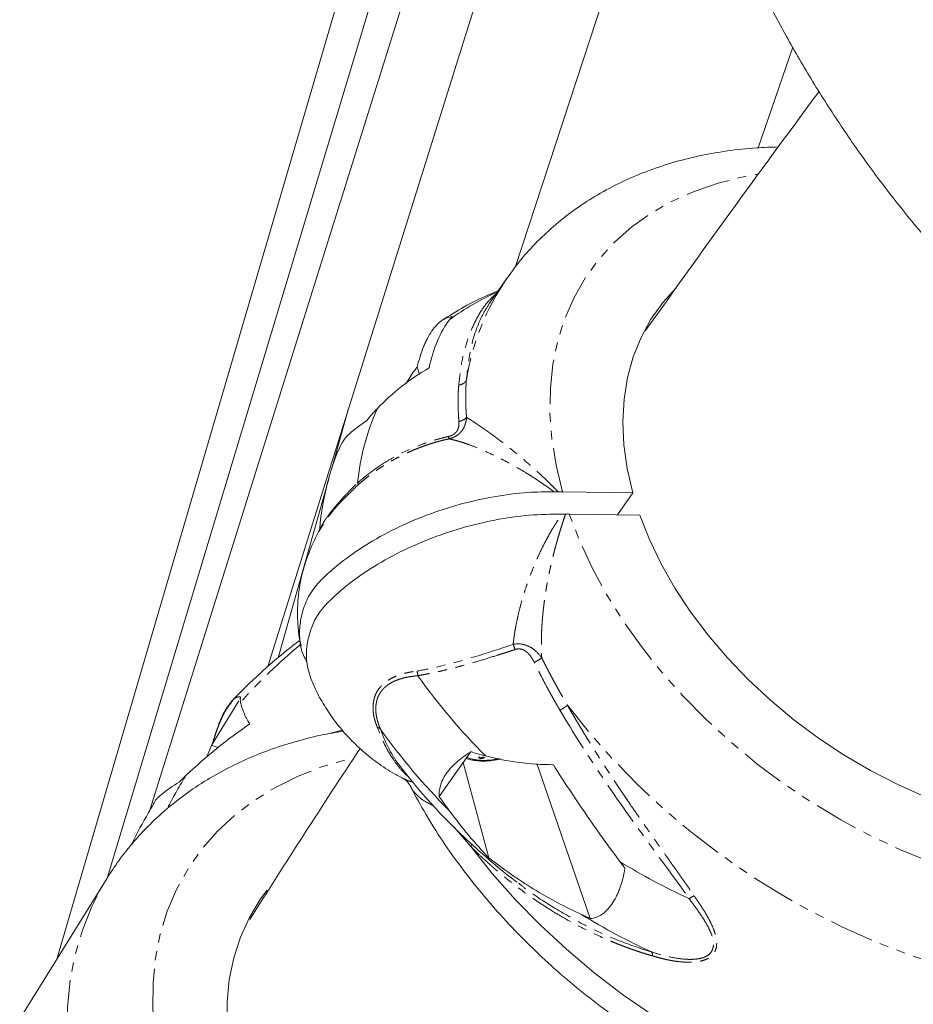
# Model space of a CAD drawing. Units: millimetres. Extents: x -1500 to 7433, y -1558 to 9932.
# Drawn here: x 142 to 269, y 5723 to 5864 of the extents above; entities that cross this region are included whole.
import ezdxf

# ---------------------------------------------------------------- set-up
doc = ezdxf.new("R2010")
doc.units = ezdxf.units.MM
doc.linetypes.add('PHANTOM', pattern=[12.7, 6.35, -1.27, 1.27, -1.27, 1.27, -1.27])

msp = doc.modelspace()

# ---------------------------------------------------------------- linework, layer by layer
at = {"color": 7, "linetype": 'Continuous', "lineweight": 15}
for p, q in [((146.8, 5729.77), (805.62, 7976.17)), ((815.67, 7938.4), (154.05, 5741.51)), ((160.14, 5751.07), (231.76, 5979.92)), ((177.01, 5771.6), (229.17, 5938.3)), ((235.63, 5899.54), (212.39, 5828.71)), ((247.15, 5845.82), (252.08, 5860.22)), ((211.28, 5827.26), (208.72, 5823.59)), ((208.79, 5823.69), (208.73, 5823.59)), ((196.77, 5812.11), (197.76, 5813.65)), ((198.69, 5813.4), (198.38, 5814.49)), ((188.56, 5808.52), (186.09, 5799.78)), ((185.71, 5798.44), (178.48, 5772.86)), ((219.14, 5796.62), (229.2, 5796.46)), ((229.2, 5796.46), (227.01, 5793.33)), ((230.19, 5793.28), (220.12, 5793.43)), ((184.72, 5791.63), (184.85, 5791.87)), ((169.11, 5760.66), (172.87, 5766.71)), ((171.2, 5765.81), (171.52, 5766.2)), ((171.9, 5766.74), (171.51, 5766.21)), ((168.33, 5758.83), (169.08, 5760.64)), ((169.28, 5761.29), (168.98, 5760.34)), ((168.98, 5760.34), (169.92, 5760.05)), ((201.53, 5753.01), (205.97, 5759.38)), ((208.61, 5744.27), (204.95, 5757.91)), ((207.15, 5758.12), (207.32, 5758.11)), ((223.13, 5735.57), (215.47, 5757.73)), ((196.46, 5755.58), (196.56, 5755.53)), ((154, 5741.36), (141.5, 5721.24)), ((212.6, 5740.8), (212.51, 5740.87))]:
    msp.add_line(p, q, dxfattribs=at)
at = {"color": 8, "linetype": 'PHANTOM', "lineweight": 0}
for p, q in [((185.59, 5761.98), (187.69, 5762.51)), ((206.03, 5745.86), (203.64, 5748.63))]:
    msp.add_line(p, q, dxfattribs=at)
at = {"color": 8, "linetype": 'PHANTOM', "lineweight": 0, "flags": 128}
for points in [[(219.14, 5796.62), (218.23, 5800.42), (217.63, 5804.17), (217.36, 5807.84), (217.41, 5811.42), (217.78, 5814.88), (218.47, 5818.22), (219.48, 5821.4), (220.81, 5824.42), (222.44, 5827.25), (224.36, 5829.88), (226.57, 5832.3), (229.05, 5834.49), (231.79, 5836.44), (234.78, 5838.14), (237.99, 5839.58), (241.42, 5840.76), (245.03, 5841.66), (247.08, 5842.04)], [(335.31, 5778.45), (335.69, 5774.74), (335.75, 5771.13), (335.49, 5767.62), (334.9, 5764.24), (334, 5761.01), (332.78, 5757.93), (331.25, 5755.04), (329.42, 5752.33), (327.31, 5749.84), (324.92, 5747.57), (322.26, 5745.54), (319.36, 5743.75), (316.22, 5742.22), (312.86, 5740.96), (309.3, 5739.97), (305.57, 5739.25), (301.68, 5738.81), (297.65, 5738.66), (293.5, 5738.79), (289.26, 5739.21), (284.96, 5739.9), (280.6, 5740.88), (276.23, 5742.12), (271.85, 5743.64), (267.51, 5745.4), (263.21, 5747.42), (258.98, 5749.67), (254.85, 5752.15), (250.84, 5754.83), (246.97, 5757.72), (243.26, 5760.78), (239.73, 5764), (236.41, 5767.37), (233.3, 5770.87), (230.43, 5774.48), (227.81, 5778.18), (225.46, 5781.94), (223.38, 5785.75), (221.6, 5789.59), (220.12, 5793.43)], [(333.41, 5742.05), (333.2, 5741.75), (331.02, 5739.01), (328.57, 5736.5), (325.84, 5734.21), (322.85, 5732.17), (319.63, 5730.38), (316.17, 5728.86), (312.5, 5727.6), (308.64, 5726.62), (304.6, 5725.92), (300.41, 5725.5), (296.08, 5725.37), (291.64, 5725.52), (287.1, 5725.95), (282.5, 5726.67), (277.84, 5727.67), (273.16, 5728.95), (268.47, 5730.49), (263.81, 5732.3), (259.18, 5734.35), (254.62, 5736.65), (250.14, 5739.18), (245.77, 5741.93), (241.53, 5744.89), (237.44, 5748.03), (233.51, 5751.36), (229.77, 5754.84), (226.24, 5758.47), (222.93, 5762.23), (219.86, 5766.09)], [(207.94, 5758.7), (207.83, 5758.65), (207.71, 5758.61), (207.59, 5758.59), (207.47, 5758.58), (207.37, 5758.6), (207.29, 5758.64), (207.23, 5758.69), (207.21, 5758.76)], [(217.34, 5659.9), (212.89, 5661.44), (208.48, 5663.24), (204.15, 5665.29), (199.9, 5667.57), (195.77, 5670.07), (191.78, 5672.78), (187.95, 5675.68), (184.3, 5678.76), (180.85, 5682), (177.62, 5685.38), (174.62, 5688.89), (171.88, 5692.5), (169.41, 5696.2), (167.22, 5699.96), (165.32, 5703.77), (163.73, 5707.6), (162.45, 5711.43), (161.49, 5715.25), (160.86, 5719.02), (160.55, 5722.74), (160.58, 5726.38), (160.93, 5729.91), (161.61, 5733.33), (162.62, 5736.61), (163.95, 5739.74), (165.59, 5742.69), (167.53, 5745.45), (169.76, 5748.01), (172.27, 5750.35), (175.05, 5752.46), (178.08, 5754.33), (181.35, 5755.94), (184.83, 5757.3), (188.51, 5758.38), (189.19, 5758.55)], [(188.15, 5658.91), (183.89, 5661.82), (179.79, 5664.92), (175.87, 5668.19), (172.14, 5671.63), (168.64, 5675.22), (165.37, 5678.94), (162.35, 5682.76), (159.59, 5686.68), (157.11, 5690.68), (154.91, 5694.72), (153.02, 5698.81), (151.44, 5702.91), (150.17, 5707), (149.23, 5711.07), (148.61, 5715.1), (148.32, 5719.07), (148.36, 5722.95), (148.74, 5726.73), (149.44, 5730.4), (150.47, 5733.93), (151.82, 5737.3), (153.49, 5740.51), (153.98, 5741.32)]]:
    msp.add_lwpolyline(points, dxfattribs=at)
at = {"color": 7, "linetype": 'Continuous', "lineweight": 15, "flags": 128}
for points in [[(229.2, 5796.46), (228.41, 5799.92), (227.93, 5803.32), (227.78, 5806.64), (227.95, 5809.86), (228.44, 5812.95), (229.25, 5815.91), (230.38, 5818.7), (231.81, 5821.31), (233.53, 5823.73), (235.41, 5825.8)], [(271.03, 5753), (267.1, 5754.74), (263.23, 5756.73), (259.45, 5758.95), (255.78, 5761.38), (252.26, 5764), (248.89, 5766.8), (245.71, 5769.77), (242.74, 5772.87), (239.99, 5776.1), (237.48, 5779.43), (235.24, 5782.83), (233.26, 5786.29), (231.58, 5789.78), (230.19, 5793.28)], [(206.03, 5745.86), (209.11, 5742.01), (212.43, 5738.26), (215.97, 5734.65), (219.71, 5731.18), (223.64, 5727.86), (227.73, 5724.73), (231.97, 5721.79), (236.34, 5719.05), (240.81, 5716.53), (245.37, 5714.24), (249.99, 5712.2), (254.65, 5710.41), (259.33, 5708.87), (264.01, 5707.61), (268.66, 5706.62), (273.25, 5705.91)], [(171.18, 5720.32), (171.17, 5723.64), (171.48, 5726.86), (172.13, 5729.97), (173.09, 5732.93), (174.38, 5735.74), (175.97, 5738.37), (176.88, 5739.62)]]:
    msp.add_lwpolyline(points, dxfattribs=at)
at = {"color": 8, "linetype": 'PHANTOM', "lineweight": 0}
for centre, radius, start, end in [((240.52, 5807.04), 35.55, 145.3595, 171.1348), ((231.13, 5714.66), 77.82, 129.5116, 138.2136), ((228.34, 5717.13), 74.09, 148.3205, 152.2605)]:
    msp.add_arc(centre, radius, start, end, dxfattribs=at)
at = {"color": 7, "linetype": 'Continuous', "lineweight": 15}
for centre, radius, start, end in [((224.72, 5791.5), 36.82, 113.8632, 126.1183), ((224.53, 5794.36), 34.87, 156.0421, 174.22), ((272.66, 5823.07), 91.05, 215.42, 224.8749), ((267.36, 5815.45), 91.1, 215.3971, 224.9682), ((207.5, 5764.37), 6.26, 249.9267, 267.7923), ((279.17, 5828.87), 99.69, 238.7075, 245.116), ((273.84, 5821.24), 99.71, 238.6314, 245.1155)]:
    msp.add_arc(centre, radius, start, end, dxfattribs=at)
for points, knots in [([(349.51, 6116.56), (347.07, 6115.69), (343.64, 6114.48), (338.66, 6112.48), (334.44, 6110.68), (329.47, 6108.38), (324.29, 6105.78), (318.95, 6102.86), (313.51, 6099.65), (308.04, 6096.15), (302.58, 6092.36), (297.17, 6088.29), (291.84, 6083.96), (286.62, 6079.36), (281.53, 6074.51), (276.59, 6069.42), (271.83, 6064.1), (267.25, 6058.55), (262.88, 6052.8), (258.73, 6046.84), (254.81, 6040.69), (251.13, 6034.37), (247.71, 6027.87), (244.54, 6021.23), (241.65, 6014.45), (239.04, 6007.54), (236.71, 6000.51), (234.68, 5993.38), (232.94, 5986.16), (231.5, 5978.87), (230.36, 5971.52), (229.54, 5964.12), (229.02, 5956.68), (228.81, 5949.22), (228.92, 5941.76), (229.34, 5934.3), (230.07, 5926.86), (231.12, 5919.45), (232.48, 5912.09), (234.14, 5904.79), (236.12, 5897.56), (238.39, 5890.42), (240.97, 5883.38), (243.84, 5876.44), (247.01, 5869.63), (250.46, 5862.96), (254.19, 5856.43), (258.19, 5850.07), (262.47, 5843.87), (267, 5837.86), (271.79, 5832.04), (276.82, 5826.42), (282.09, 5821.02), (287.6, 5815.84), (293.32, 5810.9), (299.25, 5806.19), (305.39, 5801.74), (311.72, 5797.55), (318.24, 5793.62), (324.93, 5789.97), (331.78, 5786.6), (338.79, 5783.51), (345.96, 5780.76), (350.99, 5778.97), (353.64, 5778.2), (353.83, 5778.14)], [0, 0, 0, 0, 0.017379, 0.02438, 0.036028, 0.048156, 0.061203, 0.074869, 0.089031, 0.103589, 0.118473, 0.133625, 0.149003, 0.164571, 0.180301, 0.196168, 0.212154, 0.228241, 0.244414, 0.260663, 0.276976, 0.293345, 0.309763, 0.326223, 0.34272, 0.359249, 0.375807, 0.392391, 0.408996, 0.425622, 0.442266, 0.458926, 0.475601, 0.492289, 0.508989, 0.525701, 0.542424, 0.559156, 0.575899, 0.59265, 0.609411, 0.62618, 0.642958, 0.659745, 0.67654, 0.693345, 0.710159, 0.726982, 0.743816, 0.760662, 0.777519, 0.794389, 0.811273, 0.828174, 0.845091, 0.862028, 0.878988, 0.895973, 0.912986, 0.930033, 0.947118, 0.964249, 0.981432, 0.998679, 1, 1, 1, 1]), ([(255.86, 5853.88), (251.58, 5848.08), (243.17, 5836.68), (235.01, 5825.25), (230.99, 5819.62)], [0, 0, 0, 0, 0.508194, 1, 1, 1, 1]), ([(250.03, 5845.93), (248.98, 5845.9), (246.51, 5845.83), (242.72, 5845.4), (238.68, 5844.69), (234.78, 5843.7), (231.05, 5842.43), (227.5, 5840.91), (224.16, 5839.14), (221.04, 5837.12), (218.16, 5834.89), (215.52, 5832.43), (213.2, 5829.9), (211.9, 5828.09), (211.28, 5827.24)], [0, 0, 0, 0, 0.064944, 0.153624, 0.242004, 0.329957, 0.417354, 0.504082, 0.590058, 0.675248, 0.759668, 0.843394, 0.92655, 1, 1, 1, 1]), ([(209.93, 5825.33), (209.44, 5825.14), (207.76, 5824.48), (205.06, 5823.11), (202.98, 5821.79), (201.94, 5821.14)], [0, 0, 0, 0, 0.17349, 0.5906845, 1, 1, 1, 1]), ([(198.38, 5814.49), (198.62, 5815.5), (198.91, 5816.45), (199.36, 5817.54), (199.45, 5817.75), (199.64, 5818.17), (199.73, 5818.36), (200.04, 5818.94), (200.25, 5819.29), (200.92, 5820.26), (201.39, 5820.75), (202, 5821.18), (202.13, 5821.26), (202.37, 5821.39), (202.5, 5821.45), (202.86, 5821.59), (203.11, 5821.64), (203.35, 5821.66)], [0, 0, 0, 0, 0.25, 0.25, 0.3125, 0.3125, 0.375, 0.375, 0.5, 0.5, 0.75, 0.75, 0.8125, 0.8125, 0.875, 0.875, 1, 1, 1, 1]), ([(203.02, 5821.24), (202.33, 5820.37), (201.74, 5819.34), (200.76, 5817.03), (200.36, 5815.74), (200.06, 5814.32)], [0, 0, 0, 0, 0.5, 0.5, 1, 1, 1, 1]), ([(203.35, 5821.66), (203.3, 5821.6), (203.18, 5821.46), (203.07, 5821.31), (203.02, 5821.24)], [0, 0, 0, 0, 0.4988766, 1, 1, 1, 1]), ([(200.06, 5814.32), (198.65, 5813.52), (197.34, 5812.63), (194.88, 5810.69), (193.74, 5809.64), (192.67, 5808.52)], [0, 0, 0, 0, 0.5, 0.5, 1, 1, 1, 1]), ([(197.76, 5813.65), (197.86, 5813.79), (198.07, 5814.08), (198.28, 5814.35), (198.38, 5814.49)], [0, 0, 0, 0, 0.500992, 1, 1, 1, 1]), ([(191.15, 5806.8), (190.26, 5806.18), (188.89, 5805.22), (187.54, 5803.68), (187.26, 5802.85), (187.11, 5802.42)], [0, 0, 0, 0, 0.466002, 0.719587, 1, 1, 1, 1]), ([(187, 5802.46), (186.61, 5801.39), (185.83, 5799.2), (185.02, 5795.74), (184.56, 5793.03), (184.43, 5791.46), (184.4, 5791.12)], [0, 0, 0, 0, 0.295408, 0.602504, 0.911936, 1, 1, 1, 1]), ([(182.58, 5772.33), (182.4, 5772.63), (181.74, 5773.76), (181.47, 5775.76), (181.61, 5778.21), (182.13, 5780.11), (182.8, 5781.64), (183.7, 5783.04), (185.27, 5784.66), (187.7, 5786.76), (190.99, 5789.06), (195.15, 5791.37), (199.71, 5793.34), (204.46, 5794.89), (209.36, 5795.98), (213.9, 5796.57), (216.7, 5796.6), (217.94, 5796.61)], [0, 0, 0, 0, 0.0313139, 0.1185173, 0.1824447, 0.2474886, 0.2794191, 0.3118032, 0.3651558, 0.4197426, 0.5033295, 0.5893329, 0.6731472, 0.7593411, 0.8440168, 0.9311427, 1, 1, 1, 1]), ([(189.84, 5797.87), (189.85, 5797.86), (189.88, 5797.82), (189.91, 5797.78), (189.95, 5797.74), (189.98, 5797.7), (189.99, 5797.68), (189.99, 5797.67)], [0, 0, 0, 0, 0.128931, 0.339848, 0.500039, 0.755946, 1, 1, 1, 1]), ([(218.51, 5796.61), (218.46, 5796.61), (218.41, 5796.61), (218.36, 5796.61), (218.29, 5796.61), (218.22, 5796.61), (218.15, 5796.61), (218.08, 5796.61), (218.01, 5796.61), (217.94, 5796.61)], [0, 0, 0, 0, 0.000155276, 0.000155276, 0.000155276, 0.0003883456, 0.0003883456, 0.0003883456, 0.0006215654, 0.0006215654, 0.0006215654, 0.0006215654]), ([(219.03, 5793.43), (217.5, 5793.41), (214.41, 5793.36), (209.54, 5792.65), (204.62, 5791.47), (199.86, 5789.84), (195.3, 5787.77), (191.5, 5785.56), (188.39, 5783.33), (186.35, 5781.55), (184.91, 5780.07), (183.86, 5778.68), (183.14, 5777.01), (182.55, 5774.77), (182.41, 5772.21), (182.98, 5770.47), (183.27, 5769.58)], [0, 0, 0, 0, 0.0859642, 0.1744209, 0.2603853, 0.3488448, 0.4347656, 0.5231917, 0.5880156, 0.6539715, 0.6863498, 0.719188, 0.7732886, 0.828641, 0.9133998, 1, 1, 1, 1]), ([(219.59, 5793.43), (219.54, 5793.43), (219.49, 5793.43), (219.44, 5793.43), (219.37, 5793.43), (219.3, 5793.43), (219.23, 5793.43), (219.16, 5793.43), (219.09, 5793.43), (219.03, 5793.43)], [0, 0, 0, 0, 0.0001527321, 0.0001527321, 0.0001527321, 0.0003819941, 0.0003819941, 0.0003819941, 0.0006114259, 0.0006114259, 0.0006114259, 0.0006114259]), ([(184.9, 5791.9), (184.8, 5791.75), (184.21, 5790.87), (183.39, 5789.16), (182.52, 5787), (181.97, 5785.14), (181.54, 5783.23), (181.39, 5781.89), (181.3, 5781.06)], [0, 0, 0, 0, 0.045445, 0.276606, 0.493198, 0.650901, 0.782459, 1, 1, 1, 1]), ([(181.3, 5781.06), (181.26, 5780.17), (181.21, 5778.92), (181.34, 5777.03), (181.48, 5775.74), (181.68, 5774.82), (181.75, 5774.53)], [0, 0, 0, 0, 0.40411, 0.571411, 0.863706, 1, 1, 1, 1]), ([(181.58, 5775.35), (180.95, 5774.89), (178.94, 5773.37), (175.78, 5770.57), (173.17, 5768.1), (171.92, 5766.75), (171.82, 5766.64)], [0, 0, 0, 0, 0.176153, 0.572744, 0.968048, 1, 1, 1, 1]), ([(183.29, 5769.59), (183.41, 5769.3), (183.86, 5768.16), (184.91, 5766.28), (186.43, 5763.96), (188.25, 5761.75), (190.31, 5759.7), (192.6, 5757.86), (194.7, 5756.45), (196.07, 5755.77), (196.56, 5755.53)], [0, 0, 0, 0, 0.048968, 0.185477, 0.326707, 0.471347, 0.618465, 0.767392, 0.917652, 1, 1, 1, 1]), ([(171.2, 5765.8), (171.16, 5765.75), (170.85, 5765.34), (170.28, 5764.11), (169.68, 5762.59), (169.38, 5761.61), (169.28, 5761.29)], [0, 0, 0, 0, 0.055192, 0.4352, 0.81147, 1, 1, 1, 1]), ([(173.1, 5766.51), (173.19, 5766.04), (173.35, 5765.55), (173.77, 5764.51), (174.05, 5763.97), (174.41, 5763.41)], [0, 0, 0, 0, 0.5, 0.5, 1, 1, 1, 1]), ([(193.1, 5762.69), (193.09, 5762.7), (193.05, 5762.73), (192.99, 5762.78), (192.9, 5762.83), (192.8, 5762.87), (192.71, 5762.89), (192.67, 5762.9)], [0, 0, 0, 0, 0.128931, 0.339848, 0.500039, 0.755946, 1, 1, 1, 1]), ([(187.8, 5762.38), (186.72, 5762.2), (184.26, 5761.78), (180.55, 5760.81), (176.69, 5759.53), (173.01, 5757.98), (169.53, 5756.18), (166.27, 5754.15), (163.23, 5751.88), (160.44, 5749.41), (157.91, 5746.73), (155.74, 5744.04), (154.54, 5742.16), (154, 5741.31)], [0, 0, 0, 0, 0.074838, 0.171557, 0.267831, 0.363548, 0.458611, 0.552957, 0.646561, 0.73945, 0.831699, 0.923425, 1, 1, 1, 1]), ([(190.2, 5759.89), (187.51, 5755.81), (182.16, 5747.67), (176.99, 5739.51), (174.42, 5735.45)], [0, 0, 0, 0, 0.5012517, 1, 1, 1, 1]), ([(201.53, 5753.01), (201.47, 5753.52), (201.52, 5754.05), (201.76, 5754.88), (201.87, 5755.16), (202.15, 5755.72), (202.32, 5756), (202.91, 5756.84), (203.39, 5757.38), (204.27, 5758.16), (204.58, 5758.42), (205.25, 5758.91), (205.61, 5759.15), (205.97, 5759.38)], [0, 0, 0, 0, 0.25, 0.25, 0.375, 0.375, 0.5, 0.5, 0.75, 0.75, 0.875, 0.875, 1, 1, 1, 1]), ([(208.13, 5758.83), (209.7, 5758.42), (211.28, 5758.11), (214.52, 5757.68), (216.16, 5757.57), (217.84, 5757.58)], [0, 0, 0, 0, 0.5, 0.5, 1, 1, 1, 1]), ([(196.02, 5757.23), (196.79, 5756.24), (198.54, 5754.01), (201.55, 5750.69), (204.96, 5747.25), (208.58, 5744.01), (211.16, 5741.85), (212.56, 5740.83), (212.65, 5740.77)], [0, 0, 0, 0, 0.161815, 0.36789, 0.573982, 0.780057, 0.986147, 1, 1, 1, 1]), ([(210.01, 5758.46), (209.8, 5758.41), (208.86, 5758.18), (207.96, 5758.19), (207.27, 5758.21)], [0, 0, 0, 0, 0.225311, 1, 1, 1, 1]), ([(207.32, 5758.11), (207.4, 5758.1), (207.77, 5758.06), (208.42, 5758.1), (209.28, 5758.2), (209.88, 5758.31), (210.21, 5758.4), (210.24, 5758.41)], [0, 0, 0, 0, 0.095528, 0.403968, 0.663233, 0.971179, 1, 1, 1, 1]), ([(217.84, 5757.58), (219.35, 5755.19), (220.89, 5752.84), (224.08, 5748.21), (225.71, 5745.93), (227.39, 5743.68)], [0, 0, 0, 0, 0.5, 0.5, 1, 1, 1, 1]), ([(164.32, 5755.09), (163.41, 5754.52), (161.96, 5753.6), (160.8, 5752.41), (160.64, 5751.89), (160.63, 5751.86)], [0, 0, 0, 0, 0.607635, 0.970531, 1, 1, 1, 1]), ([(196.42, 5755.56), (196.63, 5755.42), (196.98, 5755.19), (197.22, 5754.77), (197.31, 5754.61)], [0, 0, 0, 0, 0.611023, 1, 1, 1, 1]), ([(197.31, 5754.64), (197.96, 5753.43), (199.3, 5750.89), (201.66, 5747.12), (204.31, 5743.32), (207.19, 5739.62), (210.28, 5736.02), (213.57, 5732.56), (217.05, 5729.22), (220.71, 5726.04), (224.52, 5723.02), (228.47, 5720.18), (232.55, 5717.52), (236.74, 5715.06), (241.02, 5712.81), (245.38, 5710.77), (249.8, 5708.96), (254.26, 5707.39), (258.74, 5706.06), (263.23, 5704.97), (267.71, 5704.15), (272.16, 5703.59), (276.56, 5703.3), (280.9, 5703.28), (285.14, 5703.53), (289.27, 5704.06), (293.28, 5704.87), (297.12, 5705.95), (300.8, 5707.29), (304.28, 5708.89), (307.55, 5710.74), (310.6, 5712.83), (313.41, 5715.13), (315.96, 5717.66), (317.8, 5719.74), (318.7, 5721.03), (318.92, 5721.36)], [0, 0, 0, 0, 0.027999, 0.05834, 0.08868, 0.119011, 0.149327, 0.179627, 0.209911, 0.240183, 0.270448, 0.30071, 0.330976, 0.361251, 0.391541, 0.421851, 0.452187, 0.482553, 0.512953, 0.543387, 0.573852, 0.604343, 0.634844, 0.665334, 0.695783, 0.726158, 0.756417, 0.786515, 0.816409, 0.846064, 0.875456, 0.904577, 0.933441, 0.962079, 0.990537, 1, 1, 1, 1]), ([(160.61, 5751.86), (160.39, 5751.49), (159.3, 5749.66), (158.26, 5747.78), (157.55, 5746.21), (157.54, 5746.19)], [0, 0, 0, 0, 0.203866, 0.988017, 1, 1, 1, 1]), ([(208.61, 5744.27), (207.65, 5745.25), (206.69, 5746.32), (204.79, 5748.59), (203.84, 5749.8), (202.91, 5751.07)], [0, 0, 0, 0, 0.5, 0.5, 1, 1, 1, 1]), ([(221.94, 5736.11), (219.51, 5737.22), (217.19, 5738.46), (212.75, 5741.19), (210.63, 5742.67), (208.61, 5744.27)], [0, 0, 0, 0, 0.5, 0.5, 1, 1, 1, 1]), ([(227.39, 5743.68), (227.5, 5743.52), (227.74, 5743.21), (227.98, 5742.89), (228.09, 5742.74)], [0, 0, 0, 0, 0.500992, 1, 1, 1, 1]), ([(228.09, 5742.74), (227.91, 5741.72), (227.67, 5740.78), (227.26, 5739.68), (227.18, 5739.47), (227, 5739.05), (226.91, 5738.86), (226.62, 5738.28), (226.41, 5737.93), (225.74, 5736.96), (225.25, 5736.47), (224.6, 5736.04), (224.47, 5735.97), (224.21, 5735.83), (224.07, 5735.78), (223.67, 5735.64), (223.4, 5735.59), (223.13, 5735.57)], [0, 0, 0, 0, 0.25, 0.25, 0.3125, 0.3125, 0.375, 0.375, 0.5, 0.5, 0.75, 0.75, 0.8125, 0.8125, 0.875, 0.875, 1, 1, 1, 1]), ([(223.13, 5735.57), (222.93, 5735.66), (222.53, 5735.83), (222.14, 5736.01), (221.94, 5736.11)], [0, 0, 0, 0, 0.498877, 1, 1, 1, 1])]:
    msp.add_open_spline(points, degree=3, knots=knots, dxfattribs=at)
at = {"color": 8, "linetype": 'PHANTOM', "lineweight": 0}
for points, knots in [([(209.6, 5824.85), (209.31, 5824.61), (208.55, 5823.97), (207.41, 5822.41), (206.28, 5820.31), (205.37, 5817.84), (204.66, 5815.06), (204.43, 5812.95), (204.31, 5811.88)], [0, 0, 0, 0, 0.112, 0.290223, 0.468598, 0.641848, 0.819033, 1, 1, 1, 1]), ([(208.73, 5823.59), (208.48, 5823.21), (207.93, 5822.38), (206.95, 5820.33), (205.9, 5817.19), (205.57, 5814.11), (205.4, 5812.52)], [0, 0, 0, 0, 0.144902, 0.319364, 0.648168, 1, 1, 1, 1]), ([(204.31, 5811.88), (204.34, 5811.88), (204.42, 5811.9), (204.55, 5811.92), (204.71, 5811.97), (204.86, 5812.04), (205, 5812.12), (205.13, 5812.21), (205.24, 5812.32), (205.33, 5812.42), (205.38, 5812.49), (205.4, 5812.52)], [0, 0, 0, 0, 0.0629599, 0.1790787, 0.3006967, 0.4223146, 0.5439326, 0.6655505, 0.7871685, 0.9087865, 1, 1, 1, 1]), ([(205.4, 5812.52), (205.38, 5812.36), (205.36, 5812.03), (205.33, 5811.55), (205.31, 5810.98), (205.3, 5810.33), (205.31, 5809.53), (205.33, 5808.73), (205.37, 5807.96), (205.41, 5807.49), (205.42, 5807.26)], [0, 0, 0, 0, 0.098849, 0.194161, 0.285936, 0.429147, 0.571571, 0.742946, 0.875506, 1, 1, 1, 1]), ([(204.33, 5806.68), (204.32, 5806.82), (204.3, 5807.08), (204.28, 5807.49), (204.24, 5808.08), (204.22, 5808.79), (204.21, 5809.61), (204.22, 5810.37), (204.25, 5811.13), (204.29, 5811.62), (204.31, 5811.88)], [0, 0, 0, 0, 0.072041, 0.148206, 0.228522, 0.399905, 0.548073, 0.699815, 0.844521, 1, 1, 1, 1]), ([(202.84, 5804.53), (202.88, 5804.54), (202.97, 5804.56), (203.09, 5804.59), (203.21, 5804.64), (203.32, 5804.68), (203.43, 5804.74), (203.53, 5804.8), (203.64, 5804.87), (203.76, 5804.96), (203.89, 5805.09), (204.01, 5805.24), (204.21, 5805.55), (204.32, 5805.95), (204.35, 5806.33), (204.34, 5806.54), (204.34, 5806.64), (204.33, 5806.68)], [0, 0, 0, 0, 0.035943, 0.070951, 0.105242, 0.139045, 0.172603, 0.206159, 0.239959, 0.291252, 0.344055, 0.408993, 0.483222, 0.737021, 0.884574, 0.941653, 1, 1, 1, 1]), ([(202.92, 5804.18), (202.97, 5804.2), (203.09, 5804.23), (203.29, 5804.3), (203.55, 5804.39), (203.81, 5804.52), (204.12, 5804.71), (204.49, 5805.01), (204.78, 5805.35), (204.98, 5805.67), (205.07, 5805.85), (205.14, 5806.01), (205.2, 5806.16), (205.27, 5806.35), (205.32, 5806.58), (205.37, 5806.8), (205.4, 5807.02), (205.42, 5807.18), (205.42, 5807.26)], [0, 0, 0, 0, 0.0338489, 0.0773357, 0.130414, 0.2013348, 0.2612496, 0.3715038, 0.5171697, 0.572365, 0.640894, 0.6713706, 0.7018114, 0.7622632, 0.8222376, 0.8817174, 0.9333297, 1, 1, 1, 1]), ([(205.42, 5807.26), (205.31, 5807.12), (205.15, 5806.98), (204.77, 5806.78), (204.55, 5806.71), (204.33, 5806.68)], [0, 0, 0, 0, 0.5, 0.5, 1, 1, 1, 1]), ([(205.42, 5807.26), (205.47, 5807.23), (205.58, 5807.17), (205.74, 5807.06), (205.91, 5806.95), (206.09, 5806.84), (206.27, 5806.72), (206.47, 5806.59), (206.67, 5806.46), (206.88, 5806.32), (207.09, 5806.17), (207.31, 5806.02), (207.54, 5805.87), (207.77, 5805.71), (208.01, 5805.54), (208.26, 5805.37), (208.51, 5805.19), (208.76, 5805.01), (209.02, 5804.82), (209.29, 5804.63), (209.56, 5804.43), (209.83, 5804.22), (210.11, 5804.01), (210.4, 5803.8), (210.68, 5803.58), (211.46, 5802.97), (212.77, 5801.93), (214.35, 5800.57), (215.62, 5799.43), (216.51, 5798.6), (217.29, 5797.85), (217.93, 5797.21), (218.33, 5796.8), (218.51, 5796.61)], [0, 0, 0, 0, 0.02025, 0.040543, 0.060877, 0.081251, 0.101664, 0.122115, 0.142603, 0.163127, 0.183685, 0.204277, 0.224901, 0.245556, 0.26624, 0.286954, 0.307695, 0.328462, 0.349254, 0.370071, 0.39091, 0.41177, 0.432652, 0.453552, 0.474471, 0.495406, 0.62152, 0.746287, 0.811333, 0.872692, 0.920959, 0.963363, 1, 1, 1, 1]), ([(189.84, 5797.87), (189.99, 5798), (190.27, 5798.25), (190.7, 5798.61), (191.13, 5798.95), (191.54, 5799.27), (191.95, 5799.58), (192.35, 5799.87), (193.11, 5800.4), (194.28, 5801.14), (195.89, 5802.03), (197.57, 5802.82), (199, 5803.39), (200.17, 5803.79), (201.05, 5804.06), (201.94, 5804.31), (202.54, 5804.45), (202.84, 5804.53)], [0, 0, 0, 0, 0.0392409, 0.0773006, 0.1141836, 0.1498947, 0.1844387, 0.2178206, 0.2500455, 0.3726342, 0.5001772, 0.623348, 0.7501568, 0.8123076, 0.8746595, 0.9372209, 1, 1, 1, 1]), ([(202.92, 5804.18), (202.73, 5804.14), (202.37, 5804.06), (201.83, 5803.92), (201.3, 5803.78), (200.77, 5803.63), (200.26, 5803.47), (199.75, 5803.3), (199.26, 5803.13), (198.77, 5802.95), (198.29, 5802.76), (197.82, 5802.57), (197.36, 5802.37), (196.91, 5802.17), (196.47, 5801.96), (195.84, 5801.65), (195.04, 5801.23), (194.09, 5800.68), (193.18, 5800.11), (192.32, 5799.53), (191.5, 5798.92), (190.73, 5798.31), (190.24, 5797.88), (189.99, 5797.67)], [0, 0, 0, 0, 0.038444, 0.076478, 0.1141, 0.151309, 0.188104, 0.224484, 0.260446, 0.29599, 0.331115, 0.365819, 0.400101, 0.433961, 0.467398, 0.50041, 0.57736, 0.652476, 0.725741, 0.797139, 0.866656, 0.93428, 1, 1, 1, 1]), ([(217.94, 5796.61), (217.81, 5796.7), (217.59, 5796.87), (217.29, 5797.09), (217.07, 5797.25), (216.77, 5797.46), (216.37, 5797.74), (215.65, 5798.22), (214.78, 5798.8), (213.34, 5799.69), (211.59, 5800.69), (209.54, 5801.75), (207.62, 5802.64), (206.25, 5803.18), (205.37, 5803.49), (204.91, 5803.65), (204.46, 5803.79), (204.04, 5803.91), (203.64, 5804.02), (203.26, 5804.11), (203.03, 5804.16), (202.92, 5804.18)], [0, 0, 0, 0, 0.022358, 0.040028, 0.053016, 0.061328, 0.093215, 0.122949, 0.186333, 0.246689, 0.374464, 0.495676, 0.623408, 0.746707, 0.783802, 0.820493, 0.856838, 0.892898, 0.928736, 0.964415, 1, 1, 1, 1]), ([(189.99, 5797.67), (189.08, 5796.8), (187.7, 5795.5), (186.19, 5793.75), (185.31, 5792.61), (184.97, 5792.03), (184.82, 5791.79)], [0, 0, 0, 0, 0.421056, 0.633264, 0.845979, 1, 1, 1, 1]), ([(185.4, 5792.89), (185.44, 5792.94), (185.52, 5793.05), (185.64, 5793.22), (185.77, 5793.39), (185.9, 5793.57), (186.04, 5793.75), (186.18, 5793.93), (186.33, 5794.12), (186.49, 5794.31), (186.65, 5794.51), (186.82, 5794.7), (186.99, 5794.9), (187.17, 5795.11), (187.4, 5795.37), (187.7, 5795.71), (188.08, 5796.11), (188.48, 5796.53), (188.91, 5796.97), (189.36, 5797.42), (189.68, 5797.72), (189.84, 5797.87)], [0, 0, 0, 0, 0.0372854, 0.0746296, 0.1120679, 0.1496351, 0.1873656, 0.2252934, 0.2634516, 0.3018726, 0.3405877, 0.3796276, 0.4190215, 0.4587979, 0.4989838, 0.5735849, 0.6515961, 0.7331479, 0.8183466, 0.907276, 1, 1, 1, 1]), ([(184.44, 5791.15), (184.45, 5791.19), (184.47, 5791.26), (184.52, 5791.37), (184.57, 5791.49), (184.62, 5791.61), (184.68, 5791.73), (184.75, 5791.86), (184.83, 5792), (184.91, 5792.13), (184.99, 5792.28), (185.09, 5792.42), (185.19, 5792.58), (185.29, 5792.73), (185.36, 5792.84), (185.4, 5792.89)], [0, 0, 0, 0, 0.0807928, 0.1607243, 0.239848, 0.31822, 0.3958983, 0.4729436, 0.5494182, 0.6253866, 0.700915, 0.7760711, 0.8509237, 0.9255431, 1, 1, 1, 1]), ([(212.09, 5774.79), (212.1, 5774.93), (212.14, 5775.22), (212.19, 5775.65), (212.26, 5776.09), (212.32, 5776.53), (212.4, 5776.97), (212.53, 5777.69), (212.74, 5778.71), (213.04, 5779.97), (213.37, 5781.21), (213.75, 5782.44), (214.19, 5783.71), (214.65, 5784.95), (215.12, 5786.15), (215.61, 5787.27), (216.13, 5788.36), (216.58, 5789.26), (216.96, 5789.96), (217.33, 5790.67), (217.71, 5791.31), (218.13, 5791.96), (218.45, 5792.48), (218.76, 5792.98), (218.95, 5793.3), (219.03, 5793.43)], [0, 0, 0, 0, 0.020074, 0.040289, 0.060659, 0.081196, 0.101913, 0.122821, 0.183363, 0.244849, 0.302118, 0.362231, 0.425432, 0.491933, 0.553049, 0.613689, 0.673017, 0.736796, 0.770986, 0.80077, 0.866467, 0.894282, 0.933152, 0.972179, 1, 1, 1, 1]), ([(219.59, 5793.43), (219.54, 5793.29), (219.45, 5793.02), (219.31, 5792.6), (219.17, 5792.17), (219.03, 5791.73), (218.89, 5791.29), (218.75, 5790.84), (218.61, 5790.39), (218.48, 5789.92), (218.35, 5789.46), (218.21, 5788.98), (218.08, 5788.5), (217.95, 5788.01), (217.83, 5787.52), (217.71, 5787.02), (217.58, 5786.52), (217.47, 5786.01), (217.35, 5785.49), (217.24, 5784.97), (217.14, 5784.45), (217.03, 5783.92), (216.93, 5783.38), (216.84, 5782.85), (216.75, 5782.3), (216.67, 5781.76), (216.59, 5781.21), (216.51, 5780.66), (216.45, 5780.11), (216.38, 5779.55), (216.33, 5779), (216.28, 5778.44), (216.23, 5777.88), (216.2, 5777.32), (216.17, 5776.76), (216.15, 5776.2), (216.13, 5775.64), (216.12, 5775.08), (216.13, 5774.52), (216.13, 5773.97), (216.15, 5773.41), (216.17, 5773.05), (216.18, 5772.86)], [0, 0, 0, 0, 0.025462, 0.0509199, 0.076373, 0.1018199, 0.1272596, 0.1526909, 0.1781123, 0.2035227, 0.2289204, 0.2543041, 0.2796721, 0.3050228, 0.3303546, 0.3556657, 0.3809543, 0.4062186, 0.4314567, 0.4566666, 0.4818465, 0.5069944, 0.5321081, 0.5571857, 0.582225, 0.607224, 0.6321806, 0.6570926, 0.6819579, 0.7067743, 0.7315397, 0.7562521, 0.7809092, 0.805509, 0.8300493, 0.8545282, 0.8789436, 0.9032935, 0.927576, 0.9517891, 0.9759311, 1, 1, 1, 1]), ([(212.09, 5774.79), (210.33, 5774.19), (206.51, 5772.93), (201.89, 5771.67), (199.13, 5771.11), (198.34, 5770.97)], [0.822483, 0.822483, 0.822483, 0.822483, 4.311296, 8.279736, 9.927408, 9.927408, 9.927408, 9.927408]), ([(212.35, 5774.05), (212.17, 5773.99), (211.83, 5773.88), (211.3, 5773.7), (210.79, 5773.53), (210.27, 5773.37), (209.18, 5773.02), (207.53, 5772.51), (205.66, 5771.97), (204.17, 5771.56), (203, 5771.26), (201.95, 5771.01), (200.99, 5770.79), (200.23, 5770.64), (199.67, 5770.53), (199.22, 5770.44), (198.85, 5770.38), (198.57, 5770.32), (198.46, 5770.3)], [0, 0, 0, 0, 0.037548, 0.07477, 0.111668, 0.148242, 0.184494, 0.344813, 0.499733, 0.583627, 0.665452, 0.749917, 0.812519, 0.875096, 0.916077, 0.937693, 0.974402, 1, 1, 1, 1]), ([(216.18, 5772.86), (215.83, 5773.35), (215.13, 5774.11), (213.64, 5774.86), (212.58, 5774.9), (212.09, 5774.79)], [9.513081, 9.513081, 9.513081, 9.513081, 16.084152, 20.366238, 25.001774, 25.001774, 25.001774, 25.001774]), ([(215.1, 5772.22), (215.07, 5772.3), (214.99, 5772.44), (214.87, 5772.65), (214.75, 5772.85), (214.58, 5773.1), (214.35, 5773.4), (214.02, 5773.72), (213.65, 5773.97), (213.3, 5774.1), (213.01, 5774.14), (212.79, 5774.14), (212.56, 5774.12), (212.42, 5774.07), (212.35, 5774.05)], [0, 0, 0, 0, 0.071359, 0.138922, 0.202804, 0.263134, 0.395942, 0.517531, 0.644655, 0.760203, 0.819911, 0.879488, 0.939817, 1, 1, 1, 1]), ([(216.18, 5772.86), (216.05, 5772.76), (215.89, 5772.64), (215.51, 5772.41), (215.3, 5772.31), (215.1, 5772.22)], [0, 0, 0, 0, 0.5, 0.5, 1, 1, 1, 1]), ([(216.18, 5772.86), (216.29, 5772.64), (216.51, 5772.19), (216.86, 5771.52), (217.21, 5770.84), (217.56, 5770.17), (217.93, 5769.49), (218.3, 5768.81), (218.68, 5768.13), (219.06, 5767.45), (219.45, 5766.77), (219.72, 5766.31), (219.86, 5766.09)], [0, 0, 0, 0, 0.098636, 0.197577, 0.296823, 0.396373, 0.496225, 0.59638, 0.696836, 0.797592, 0.898647, 1, 1, 1, 1]), ([(218.79, 5765.37), (218.67, 5765.57), (218.44, 5765.96), (218.11, 5766.54), (217.78, 5767.12), (217.47, 5767.68), (217.17, 5768.22), (216.76, 5768.98), (216.26, 5769.93), (215.67, 5771.08), (215.29, 5771.85), (215.1, 5772.22)], [0, 0, 0, 0, 0.087878, 0.173749, 0.257625, 0.33952, 0.419445, 0.497414, 0.668499, 0.836012, 1, 1, 1, 1]), ([(192.67, 5762.9), (192.63, 5763), (192.56, 5763.18), (192.46, 5763.46), (192.37, 5763.73), (192.29, 5764), (192.22, 5764.26), (192.17, 5764.52), (192.12, 5764.78), (192.09, 5765.03), (192.06, 5765.27), (192.05, 5765.52), (192.04, 5765.92), (192.08, 5766.47), (192.23, 5767.15), (192.47, 5767.79), (192.83, 5768.38), (193.28, 5768.93), (193.82, 5769.4), (194.44, 5769.82), (195.04, 5770.12), (195.6, 5770.34), (196.08, 5770.51), (196.6, 5770.65), (197.14, 5770.78), (197.73, 5770.89), (198.13, 5770.94), (198.34, 5770.97)], [0, 0, 0, 0, 0.024733, 0.048977, 0.072753, 0.096086, 0.118998, 0.141517, 0.16367, 0.185488, 0.207002, 0.228247, 0.249258, 0.312704, 0.374512, 0.437462, 0.500109, 0.562452, 0.625534, 0.687308, 0.750797, 0.789475, 0.829046, 0.869713, 0.911658, 0.955039, 1, 1, 1, 1]), ([(198.46, 5770.3), (198.34, 5770.29), (198.15, 5770.27), (197.9, 5770.24), (197.74, 5770.22), (197.53, 5770.19), (197.24, 5770.15), (196.71, 5770.05), (196.07, 5769.89), (195.45, 5769.68), (194.97, 5769.47), (194.59, 5769.27), (194.25, 5769.05), (193.93, 5768.82), (193.64, 5768.56), (193.38, 5768.29), (193.24, 5768.1), (193.16, 5768)], [0, 0, 0, 0, 0.051281, 0.089213, 0.113772, 0.124947, 0.187529, 0.250455, 0.378383, 0.501014, 0.575542, 0.648667, 0.720569, 0.791443, 0.861495, 0.930939, 1, 1, 1, 1]), ([(198.34, 5770.97), (198.35, 5770.94), (198.36, 5770.87), (198.39, 5770.77), (198.41, 5770.66), (198.43, 5770.54), (198.44, 5770.42), (198.45, 5770.34), (198.46, 5770.3)], [0, 0, 0, 0, 0.151159, 0.308923, 0.47307, 0.643273, 0.8191, 1, 1, 1, 1]), ([(171.52, 5766.2), (171.74, 5766.49), (172.32, 5767.27), (172.78, 5767.28), (173.08, 5767.29)], [0, 0, 0, 0, 0.375128, 1, 1, 1, 1]), ([(193.16, 5768), (193.13, 5767.94), (193.05, 5767.83), (192.95, 5767.66), (192.86, 5767.49), (192.78, 5767.31), (192.7, 5767.13), (192.64, 5766.94), (192.58, 5766.74), (192.54, 5766.54), (192.5, 5766.34), (192.47, 5766.13), (192.45, 5765.92), (192.44, 5765.7), (192.44, 5765.42), (192.46, 5765.06), (192.51, 5764.62), (192.61, 5764.16), (192.73, 5763.69), (192.89, 5763.19), (193.03, 5762.86), (193.1, 5762.69)], [0, 0, 0, 0, 0.037285, 0.07463, 0.112068, 0.149635, 0.187366, 0.225293, 0.263452, 0.301873, 0.340588, 0.379628, 0.419022, 0.458798, 0.498984, 0.573585, 0.651596, 0.733148, 0.818347, 0.907276, 1, 1, 1, 1]), ([(169.11, 5760.66), (169.14, 5760.75), (169.19, 5760.93), (169.28, 5761.21), (169.36, 5761.48), (169.45, 5761.75), (169.58, 5762.15), (169.77, 5762.68), (170.01, 5763.32), (170.26, 5763.93), (170.52, 5764.5), (170.79, 5765.02), (171.14, 5765.63), (171.58, 5766.24), (171.99, 5766.59), (172.29, 5766.74), (172.5, 5766.78), (172.66, 5766.78), (172.78, 5766.74), (172.84, 5766.72), (172.87, 5766.71)], [0, 0, 0, 0, 0.02578, 0.051224, 0.076352, 0.101188, 0.125754, 0.189722, 0.251196, 0.314202, 0.375904, 0.438202, 0.500195, 0.621996, 0.748822, 0.810276, 0.874104, 0.936979, 0.967328, 1, 1, 1, 1]), ([(219.86, 5766.09), (219.83, 5766.07), (219.78, 5766.02), (219.69, 5765.94), (219.57, 5765.85), (219.44, 5765.76), (219.3, 5765.67), (219.16, 5765.58), (219.01, 5765.49), (218.89, 5765.42), (218.82, 5765.38), (218.79, 5765.37)], [0, 0, 0, 0, 0.091, 0.212333, 0.333666, 0.454999, 0.576332, 0.697664, 0.818997, 0.935045, 1, 1, 1, 1]), ([(219.86, 5766.09), (220, 5765.84), (220.28, 5765.34), (220.72, 5764.6), (221.15, 5763.87), (221.59, 5763.13), (222.02, 5762.41), (222.46, 5761.69), (222.9, 5760.98), (223.34, 5760.27), (223.78, 5759.57), (224.22, 5758.87), (224.66, 5758.18), (225.1, 5757.5), (225.55, 5756.82), (225.99, 5756.14), (226.43, 5755.48), (226.87, 5754.81), (227.31, 5754.16), (227.74, 5753.51), (228.18, 5752.86), (228.87, 5751.84), (229.82, 5750.47), (231.01, 5748.76), (232.18, 5747.09), (233.22, 5745.61), (234.15, 5744.3), (234.95, 5743.15), (235.74, 5742.04), (236.5, 5740.95), (237.25, 5739.88), (237.73, 5739.18), (237.97, 5738.83)], [0, 0, 0, 0, 0.026555, 0.052939, 0.079153, 0.105197, 0.131072, 0.156778, 0.182316, 0.207687, 0.232891, 0.257928, 0.2828, 0.307508, 0.332051, 0.35643, 0.380647, 0.404702, 0.428596, 0.452329, 0.475902, 0.499316, 0.564026, 0.62727, 0.689066, 0.749436, 0.793302, 0.836311, 0.878474, 0.919801, 0.960306, 1, 1, 1, 1]), ([(218.79, 5765.37), (220.67, 5762.16), (224.9, 5755.52), (231.33, 5746.53), (235.55, 5740.83), (237.28, 5738.41)], [0.818918, 0.818918, 0.818918, 0.818918, 4.896609, 9.344185, 12.689241, 12.689241, 12.689241, 12.689241]), ([(197.15, 5755.81), (197.1, 5755.85), (196.67, 5756.18), (195.96, 5756.97), (194.83, 5758.42), (193.71, 5760.33), (193, 5762.07), (192.67, 5762.9)], [0, 0, 0, 0, 0.0250815, 0.2224989, 0.4090788, 0.7180934, 1, 1, 1, 1]), ([(193.1, 5762.69), (193.34, 5762.07), (193.8, 5760.88), (194.62, 5759.3), (195.34, 5758.06), (195.86, 5757.45), (196.04, 5757.24)], [0, 0, 0, 0, 0.294785, 0.56424, 0.85208, 1, 1, 1, 1]), ([(207.27, 5758.21), (206.62, 5758.28), (205.94, 5758.37), (205.48, 5758.63), (205.46, 5758.65)], [0, 0, 0, 0, 0.953207, 1, 1, 1, 1]), ([(208.01, 5758.6), (207.99, 5758.59), (207.95, 5758.57), (207.88, 5758.53), (207.81, 5758.51), (207.71, 5758.48), (207.59, 5758.46), (207.45, 5758.46), (207.32, 5758.48), (207.22, 5758.52), (207.15, 5758.59), (207.14, 5758.64), (207.13, 5758.67)], [0, 0, 0, 0, 0.063067, 0.125091, 0.18717, 0.250396, 0.375112, 0.500261, 0.624978, 0.750127, 0.874956, 1, 1, 1, 1]), ([(196.56, 5755.53), (196.69, 5755.45), (196.98, 5755.27), (197.45, 5755.17), (197.71, 5755.12)], [0, 0, 0, 0, 0.445611, 1, 1, 1, 1]), ([(200.65, 5751.74), (200.32, 5751.89), (199.48, 5752.26), (198.48, 5753.05), (197.7, 5753.88), (197.42, 5754.47), (197.34, 5754.66)], [0, 0, 0, 0, 0.201986, 0.523449, 0.847733, 1, 1, 1, 1]), ([(206.13, 5746.31), (206.13, 5746.3), (206.14, 5746.26), (206.13, 5746.18), (206.11, 5746.07), (206.07, 5745.96), (206.05, 5745.89), (206.03, 5745.86)], [0, 0, 0, 0, 0.0439326, 0.1655506, 0.2871685, 0.4087865, 0.5, 0.5, 0.5, 0.5]), ([(232, 5730.24), (231.78, 5730.3), (231.35, 5730.42), (230.71, 5730.62), (230.05, 5730.84), (229.4, 5731.06), (228.73, 5731.29), (228.07, 5731.54), (227.4, 5731.79), (226.72, 5732.06), (226.05, 5732.34), (225.37, 5732.63), (224.34, 5733.08), (222.97, 5733.73), (221.26, 5734.6), (219.55, 5735.54), (218.04, 5736.43), (216.74, 5737.25), (215.63, 5737.97), (214.53, 5738.73), (213.44, 5739.51), (212.35, 5740.33), (211.27, 5741.18), (210.2, 5742.05), (209.14, 5742.96), (208.09, 5743.9), (207.05, 5744.86), (206.37, 5745.53), (206.03, 5745.86)], [0, 0, 0, 0, 0.021494, 0.043238, 0.065236, 0.087489, 0.109999, 0.132768, 0.155798, 0.179091, 0.202649, 0.226473, 0.250564, 0.310953, 0.372755, 0.435993, 0.500686, 0.543314, 0.586483, 0.630196, 0.674458, 0.719273, 0.764646, 0.810579, 0.857078, 0.904146, 0.951785, 1, 1, 1, 1]), ([(231.95, 5730.76), (230.33, 5731.29), (227.05, 5732.38), (222.33, 5734.57), (217.85, 5737.12), (214.53, 5739.29), (212.82, 5740.67), (212.39, 5741.01)], [0, 0, 0, 0, 0.227695, 0.461815, 0.696135, 0.923723, 1, 1, 1, 1]), ([(237.97, 5738.83), (238.07, 5738.69), (238.26, 5738.41), (238.55, 5738), (238.82, 5737.59), (239.08, 5737.2), (239.32, 5736.82), (239.55, 5736.44), (239.76, 5736.08), (239.96, 5735.72), (240.15, 5735.37), (240.32, 5735.03), (240.61, 5734.44), (240.94, 5733.61), (241.21, 5732.52), (241.23, 5731.49), (240.9, 5730.67), (240.39, 5730.11), (239.79, 5729.75), (238.99, 5729.47), (237.97, 5729.32), (236.9, 5729.31), (235.91, 5729.39), (235.01, 5729.51), (234.06, 5729.69), (233.05, 5729.93), (232.35, 5730.13), (232, 5730.24)], [0, 0, 0, 0, 0.025701, 0.050722, 0.075072, 0.098759, 0.121794, 0.144187, 0.16595, 0.187096, 0.207639, 0.227593, 0.246975, 0.313306, 0.372256, 0.438818, 0.499847, 0.540355, 0.582412, 0.627676, 0.686703, 0.75304, 0.796312, 0.842504, 0.89177, 0.944233, 1, 1, 1, 1]), ([(237.22, 5738.44), (237.72, 5737.8), (238.21, 5737.15), (239.11, 5735.86), (239.53, 5735.21), (240.06, 5734.22), (240.22, 5733.89), (240.49, 5733.23), (240.6, 5732.89), (240.73, 5732.24), (240.76, 5731.92), (240.71, 5731.46), (240.67, 5731.32), (240.57, 5731.04), (240.5, 5730.91), (240.42, 5730.78)], [0, 0, 0, 0, 0.25, 0.25, 0.5, 0.5, 0.625, 0.625, 0.75, 0.75, 0.875, 0.875, 0.9375, 0.9375, 1, 1, 1, 1]), ([(237.97, 5738.83), (237.87, 5738.78), (237.75, 5738.72), (237.52, 5738.57), (237.4, 5738.49), (237.28, 5738.41)], [0, 0, 0, 0, 0.5, 0.5, 1, 1, 1, 1]), ([(240.42, 5730.78), (240.25, 5730.54), (240.01, 5730.34), (239.45, 5730.03), (239.12, 5729.93), (238.43, 5729.78), (238.06, 5729.75), (237.32, 5729.72), (236.94, 5729.74), (235.78, 5729.83), (235, 5729.96), (233.44, 5730.32), (232.66, 5730.54), (231.88, 5730.79)], [0, 0, 0, 0, 0.125, 0.125, 0.25, 0.25, 0.375, 0.375, 0.5, 0.5, 0.75, 0.75, 1, 1, 1, 1]), ([(231.95, 5730.76), (231.97, 5730.71), (231.99, 5730.64), (232.01, 5730.46), (232.01, 5730.35), (232, 5730.24)], [0, 0, 0, 0, 0.5, 0.5, 1, 1, 1, 1])]:
    msp.add_open_spline(points, degree=3, knots=knots, dxfattribs=at)
at = {"color": 7, "linetype": 'Continuous', "lineweight": 15}
for points in [[(192.67, 5808.52), (192.12, 5807.97), (191.62, 5807.4), (191.15, 5806.8)], [(218.51, 5796.61), (218.72, 5796.62), (218.93, 5796.62), (219.14, 5796.62)], [(220.12, 5793.43), (219.94, 5793.44), (219.76, 5793.43), (219.59, 5793.43)], [(173.08, 5767.29), (173.04, 5767.05), (173.05, 5766.79), (173.1, 5766.51)], [(173.11, 5766.98), (173.08, 5767.09), (173.06, 5767.2), (173.08, 5767.29)], [(174.41, 5763.41), (171.19, 5761.19), (168.15, 5758.73), (165.29, 5756.04)], [(169.11, 5760.66), (169.05, 5760.56), (169, 5760.45), (168.98, 5760.34)], [(205.97, 5759.38), (205.98, 5759.41), (205.98, 5759.43), (205.99, 5759.45)], [(205.99, 5759.45), (206.69, 5759.22), (207.4, 5759.01), (208.13, 5758.83)], [(165.29, 5756.04), (164.96, 5755.73), (164.63, 5755.41), (164.32, 5755.09)], [(202.91, 5751.07), (202.44, 5751.7), (201.98, 5752.34), (201.53, 5753.01)], [(237.22, 5738.44), (237.24, 5738.43), (237.26, 5738.42), (237.28, 5738.41)], [(231.95, 5730.76), (231.93, 5730.77), (231.91, 5730.78), (231.88, 5730.79)]]:
    msp.add_open_spline(points, degree=3, dxfattribs=at)
at = {"color": 8, "linetype": 'PHANTOM', "lineweight": 0}
for points in [[(202.84, 5804.53), (202.88, 5804.36), (202.9, 5804.23), (202.92, 5804.18)], [(212.35, 5774.05), (212.26, 5774.28), (212.17, 5774.55), (212.09, 5774.79)]]:
    msp.add_open_spline(points, degree=3, dxfattribs=at)

doc.saveas('drawing.dxf')
